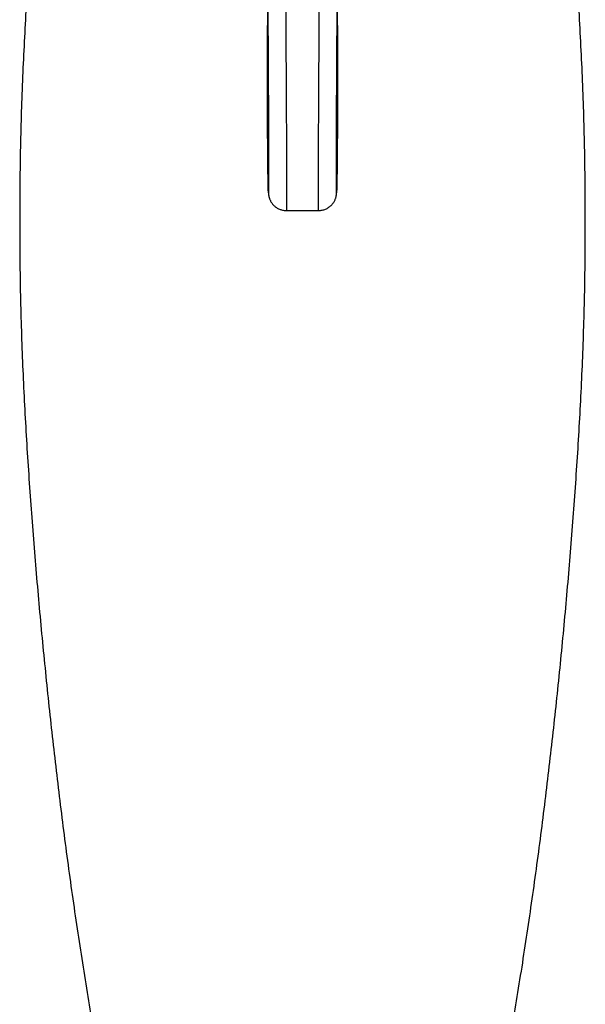
# Model space of a CAD drawing. Units: millimetres. Extents: x 2517 to 3431, y -433 to 861.
# Drawn here: x 2946 to 2978, y 721 to 776 of the extents above; entities that cross this region are included whole.
import ezdxf

# ---------------------------------------------------------------- set-up
doc = ezdxf.new("R2010")
doc.units = ezdxf.units.MM
doc.header["$LTSCALE"] = 19.36
doc.layers.add('MSBR-60', color=7, linetype='CONTINUOUS')
doc.layers.add('MSBR-80', color=7, linetype='CONTINUOUS')

msp = doc.modelspace()

# ---------------------------------------------------------------- linework, layer by layer
at = {"layer": 'MSBR-60', "color": 7, "linetype": 'Continuous'}
for points, knots in [([(2946.744, 777.088), (2946.664, 775.791), (2946.522, 773.187), (2946.402, 769.923), (2946.353, 767.303), (2946.339, 765.345), (2946.339, 763.39), (2946.354, 761.432), (2946.391, 759.465), (2946.473, 756.849), (2946.622, 753.598), (2946.865, 749.717), (2947.156, 745.856), (2947.492, 742.009), (2947.869, 738.17), (2948.288, 734.338), (2948.751, 730.51), (2949.179, 727.325), (2949.549, 724.779), (2949.839, 722.877), (2950.141, 720.994), (2950.394, 719.449), (2950.581, 718.256), (2950.732, 717.215), (2950.813, 716.468), (2950.832, 715.998)], [0, 0, 0, 0, 0.063533, 0.127506, 0.159682, 0.191656, 0.223261, 0.255239, 0.287417, 0.319464, 0.383199, 0.446534, 0.509601, 0.572517, 0.635351, 0.698172, 0.761, 0.823895, 0.855327, 0.886755, 0.917985, 0.948568, 0.963312, 0.977042, 1, 1, 1, 1]), ([(2973.48, 715.998), (2973.499, 716.468), (2973.58, 717.215), (2973.73, 718.256), (2973.918, 719.449), (2974.171, 720.994), (2974.473, 722.877), (2974.763, 724.779), (2975.133, 727.325), (2975.561, 730.51), (2976.024, 734.338), (2976.443, 738.17), (2976.82, 742.009), (2977.155, 745.856), (2977.447, 749.717), (2977.689, 753.598), (2977.839, 756.849), (2977.921, 759.465), (2977.958, 761.432), (2977.973, 763.39), (2977.973, 765.345), (2977.958, 767.303), (2977.91, 769.923), (2977.79, 773.187), (2977.648, 775.791), (2977.568, 777.088)], [0, 0, 0, 0, 0.022958, 0.036688, 0.051432, 0.082015, 0.113245, 0.144673, 0.176105, 0.239, 0.301828, 0.364649, 0.427483, 0.490399, 0.553466, 0.616801, 0.680536, 0.712583, 0.744761, 0.776739, 0.808344, 0.840318, 0.872494, 0.936467, 1, 1, 1, 1])]:
    msp.add_open_spline(points, degree=3, knots=knots, dxfattribs=at)
at = {"layer": 'MSBR-80', "color": 7, "linetype": 'Continuous'}
for p, q in [((2960.175, 777.031), (2960.193, 775.323)), ((2964.119, 775.323), (2964.137, 777.031)), ((2960.193, 775.329), (2960.193, 774.624)), ((2964.119, 775.056), (2964.119, 775.329)), ((2964.118, 772.805), (2964.119, 775.056)), ((2960.193, 773.293), (2960.198, 770.99)), ((2964.115, 771.197), (2964.118, 772.805)), ((2960.198, 770.99), (2960.209, 768.753)), ((2964.099, 768.308), (2964.115, 771.197)), ((2960.209, 768.753), (2960.221, 767.43)), ((2964.088, 767.225), (2964.099, 768.308)), ((2960.221, 767.43), (2960.229, 766.768)), ((2964.08, 766.648), (2964.088, 767.225)), ((2960.229, 766.768), (2960.236, 766.407)), ((2960.236, 766.407), (2960.24, 766.223)), ((2964.071, 766.187), (2964.074, 766.34)), ((2964.074, 766.34), (2964.08, 766.648)), ((2960.24, 766.223), (2960.243, 766.123)), ((2960.243, 766.123), (2960.245, 766.062)), ((2960.245, 766.062), (2960.246, 766.02)), ((2960.246, 766.02), (2960.247, 765.997)), ((2960.247, 765.997), (2960.248, 765.975)), ((2960.248, 765.975), (2960.249, 765.955)), ((2960.249, 765.955), (2960.25, 765.941)), ((2960.25, 765.941), (2960.251, 765.928)), ((2960.251, 765.928), (2960.252, 765.914)), ((2964.062, 765.953), (2964.063, 765.967)), ((2964.062, 765.939), (2964.062, 765.953)), ((2964.063, 765.967), (2964.064, 765.988)), ((2964.064, 765.988), (2964.065, 766.012)), ((2964.065, 766.012), (2964.067, 766.046)), ((2964.067, 766.046), (2964.068, 766.104)), ((2964.068, 766.104), (2964.071, 766.187)), ((2961.252, 764.966), (2963.06, 764.966))]:
    msp.add_line(p, q, dxfattribs=at)
for points in [[(2960.193, 774.624), (2960.193, 774.092), (2960.193, 774.029), (2960.193, 773.966), (2960.193, 773.904), (2960.193, 773.781)], [(2960.193, 773.781), (2960.193, 773.719), (2960.193, 773.658), (2960.193, 773.598), (2960.193, 773.293)], [(2960.252, 765.914), (2960.252, 765.906), (2960.253, 765.899), (2960.253, 765.891), (2960.254, 765.882), (2960.255, 765.872), (2960.256, 765.862), (2960.258, 765.85), (2960.26, 765.836), (2960.262, 765.821), (2960.265, 765.802), (2960.268, 765.782), (2960.273, 765.759), (2960.279, 765.734), (2960.286, 765.706), (2960.294, 765.677), (2960.304, 765.647), (2960.315, 765.615), (2960.328, 765.583), (2960.342, 765.551), (2960.357, 765.518), (2960.375, 765.486), (2960.393, 765.453), (2960.414, 765.42), (2960.436, 765.387), (2960.46, 765.355), (2960.485, 765.323), (2960.512, 765.292), (2960.541, 765.262), (2960.571, 765.233), (2960.603, 765.205), (2960.636, 765.178), (2960.671, 765.152), (2960.707, 765.127), (2960.744, 765.104), (2960.782, 765.083), (2960.822, 765.063), (2960.863, 765.045), (2960.904, 765.028), (2960.947, 765.013), (2960.99, 765), (2961.035, 764.99), (2961.079, 764.981), (2961.125, 764.974), (2961.17, 764.969), (2961.216, 764.966), (2961.252, 764.966)], [(2963.06, 764.966), (2963.109, 764.967), (2963.159, 764.971), (2963.209, 764.977), (2963.259, 764.986), (2963.307, 764.997), (2963.355, 765.01), (2963.402, 765.026), (2963.447, 765.044), (2963.492, 765.064), (2963.535, 765.086), (2963.576, 765.11), (2963.616, 765.135), (2963.655, 765.162), (2963.692, 765.191), (2963.727, 765.221), (2963.76, 765.252), (2963.791, 765.284), (2963.821, 765.317), (2963.849, 765.351), (2963.874, 765.385), (2963.898, 765.42), (2963.92, 765.455), (2963.94, 765.49), (2963.958, 765.526), (2963.974, 765.56), (2963.989, 765.595), (2964.002, 765.629), (2964.013, 765.662), (2964.022, 765.694), (2964.03, 765.724), (2964.037, 765.752), (2964.042, 765.777), (2964.046, 765.8), (2964.05, 765.819), (2964.052, 765.836), (2964.054, 765.851), (2964.055, 765.864), (2964.057, 765.875), (2964.058, 765.885), (2964.058, 765.894), (2964.059, 765.902), (2964.06, 765.91), (2964.06, 765.918), (2964.061, 765.925), (2964.062, 765.939)]]:
    msp.add_lwpolyline(points, dxfattribs=at)
for points, knots in [([(2961.188, 781.754), (2961.19, 781.027), (2961.197, 779.447), (2961.208, 777.423), (2961.219, 775.678), (2961.227, 774.339), (2961.235, 773.002), (2961.242, 771.68), (2961.249, 770.391), (2961.254, 769.348), (2961.257, 768.549), (2961.258, 767.987), (2961.26, 767.457), (2961.261, 766.963), (2961.262, 766.512), (2961.262, 766.11), (2961.261, 765.809), (2961.261, 765.597), (2961.26, 765.462), (2961.26, 765.343), (2961.259, 765.241), (2961.258, 765.156), (2961.257, 765.087), (2961.256, 765.041), (2961.255, 765.012), (2961.255, 764.995), (2961.254, 764.983), (2961.254, 764.974), (2961.253, 764.969), (2961.253, 764.966), (2961.252, 764.966)], [0, 0, 0, 0, 0.129829, 0.282377, 0.361734, 0.441677, 0.521544, 0.60063, 0.677914, 0.751917, 0.787076, 0.820646, 0.852345, 0.881867, 0.90885, 0.932914, 0.953674, 0.962701, 0.970775, 0.97786, 0.983937, 0.989005, 0.993066, 0.996147, 0.997336, 0.998299, 0.999042, 0.99957, 0.999887, 1, 1, 1, 1]), ([(2963.06, 764.966), (2963.059, 764.966), (2963.059, 764.969), (2963.058, 764.974), (2963.057, 764.983), (2963.057, 764.995), (2963.056, 765.012), (2963.055, 765.041), (2963.054, 765.088), (2963.053, 765.156), (2963.052, 765.241), (2963.052, 765.343), (2963.051, 765.462), (2963.051, 765.597), (2963.05, 765.809), (2963.05, 766.111), (2963.05, 766.512), (2963.051, 766.963), (2963.052, 767.456), (2963.053, 767.987), (2963.055, 768.548), (2963.058, 769.347), (2963.063, 770.39), (2963.069, 771.679), (2963.077, 773.001), (2963.085, 774.338), (2963.093, 775.676), (2963.103, 777.422), (2963.115, 779.447), (2963.122, 781.027), (2963.123, 781.754)], [0, 0, 0, 0, 0.000114, 0.000431, 0.00096, 0.001707, 0.002675, 0.00387, 0.006959, 0.011011, 0.016067, 0.022153, 0.02925, 0.037329, 0.046358, 0.067109, 0.091165, 0.118141, 0.147646, 0.179325, 0.212868, 0.248006, 0.321988, 0.399268, 0.478362, 0.558236, 0.638189, 0.717561, 0.870148, 1, 1, 1, 1]), ([(2960.212, 777.031), (2960.22, 775.75), (2960.232, 773.848), (2960.246, 771.364), (2960.253, 769.895), (2960.258, 768.801), (2960.26, 768.07), (2960.261, 767.511), (2960.262, 767.11), (2960.262, 766.85), (2960.261, 766.622), (2960.261, 766.426), (2960.26, 766.265), (2960.259, 766.14), (2960.257, 766.058), (2960.256, 766.01), (2960.255, 765.989), (2960.254, 765.975), (2960.254, 765.969), (2960.253, 765.963), (2960.253, 765.961), (2960.252, 765.958), (2960.251, 765.96), (2960.251, 765.962), (2960.25, 765.969), (2960.249, 765.982), (2960.247, 766.003), (2960.246, 766.03), (2960.244, 766.082), (2960.242, 766.164), (2960.239, 766.284), (2960.235, 766.436), (2960.232, 766.621), (2960.228, 766.842), (2960.225, 767.1), (2960.221, 767.397), (2960.217, 767.731), (2960.214, 768.102), (2960.21, 768.651), (2960.205, 769.36), (2960.2, 770.444), (2960.195, 771.662), (2960.192, 773.363), (2960.194, 774.554), (2960.193, 775.323)], [0, 0, 0, 0, 0.188091, 0.279147, 0.364554, 0.403768, 0.439786, 0.47175, 0.48589, 0.498636, 0.509866, 0.519466, 0.527334, 0.533446, 0.537824, 0.539382, 0.540539, 0.540972, 0.54131, 0.541555, 0.54171, 0.541778, 0.541818, 0.541939, 0.542147, 0.542822, 0.543841, 0.545201, 0.546904, 0.551359, 0.557247, 0.564641, 0.573634, 0.584372, 0.597039, 0.611619, 0.627928, 0.646043, 0.666061, 0.708516, 0.750179, 0.82523, 0.887171, 1, 1, 1, 1]), ([(2964.119, 775.323), (2964.118, 774.554), (2964.119, 773.363), (2964.117, 771.661), (2964.112, 770.444), (2964.106, 769.36), (2964.102, 768.651), (2964.097, 768.102), (2964.094, 767.731), (2964.091, 767.397), (2964.087, 767.101), (2964.083, 766.842), (2964.08, 766.621), (2964.076, 766.436), (2964.073, 766.285), (2964.07, 766.164), (2964.067, 766.082), (2964.065, 766.03), (2964.064, 766.003), (2964.063, 765.982), (2964.062, 765.969), (2964.061, 765.962), (2964.061, 765.96), (2964.059, 765.958), (2964.059, 765.961), (2964.058, 765.963), (2964.058, 765.969), (2964.057, 765.975), (2964.057, 765.989), (2964.056, 766.01), (2964.054, 766.058), (2964.053, 766.14), (2964.052, 766.265), (2964.051, 766.426), (2964.05, 766.621), (2964.05, 766.85), (2964.05, 767.11), (2964.05, 767.511), (2964.051, 768.07), (2964.054, 768.8), (2964.058, 769.895), (2964.066, 771.364), (2964.08, 773.848), (2964.092, 775.749), (2964.099, 777.031)], [0, 0, 0, 0, 0.112833, 0.174775, 0.249825, 0.291493, 0.333941, 0.353971, 0.372067, 0.388367, 0.402948, 0.415617, 0.426357, 0.435351, 0.442748, 0.448637, 0.453093, 0.454797, 0.456157, 0.457176, 0.457853, 0.458061, 0.458182, 0.458222, 0.45829, 0.458444, 0.458689, 0.459027, 0.459459, 0.460616, 0.462173, 0.46655, 0.47266, 0.480527, 0.490126, 0.501355, 0.5141, 0.52824, 0.560203, 0.596219, 0.635437, 0.720846, 0.811903, 1, 1, 1, 1])]:
    msp.add_open_spline(points, degree=3, knots=knots, dxfattribs=at)

doc.saveas('drawing.dxf')
